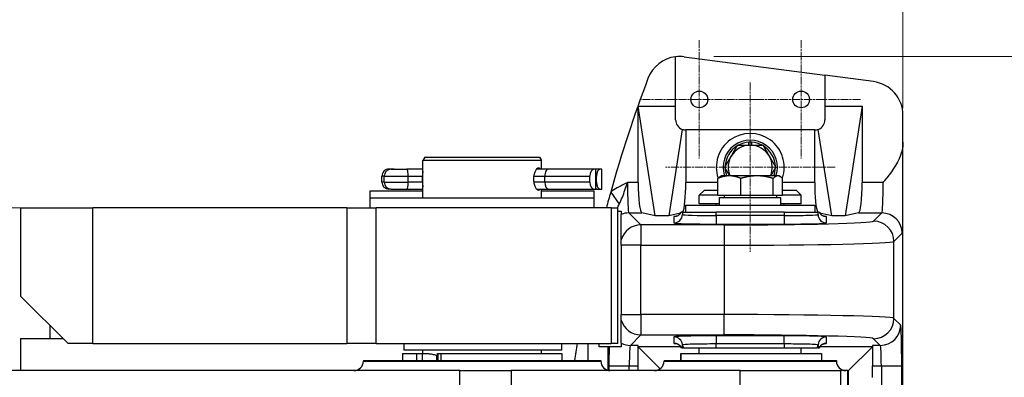
# Model space of a CAD drawing. Units: millimetres. Extents: x 155 to 2090, y 19 to 2724.
# Drawn here: x 675 to 965, y 1323 to 1429 of the extents above; entities that cross this region are included whole.
import ezdxf

# ---------------------------------------------------------------- set-up
doc = ezdxf.new("R2010")
doc.units = ezdxf.units.MM
doc.header["$LTSCALE"] = 10
doc.linetypes.add('CHAIN', pattern=[0.3543, 0.2362, -0.0295, 0.0591, -0.0295])
doc.linetypes.add('LONG_DASH_DOTTED', pattern=[0.3001, 0.2362, -0.0295, 0.0049, -0.0295])
for name, color, linetype, lineweight in [('Center Mark(Hillmar_metric)', 7, 'LONG_DASH_DOTTED', 18), ('Dimensions(Hillmar_metric)', 7, 'Continuous', 13), ('Visible Edges(Hillmar_metric)', 7, 'Continuous', 25)]:
    doc.layers.add(name, color=color, linetype=linetype, lineweight=lineweight)
doc.layers.add('Visible Tangent Edges(Hillmar_Metric)', color=7, linetype='Continuous', lineweight=25, true_color=0xc0c0c0)
doc.styles.add('Hillmar_metric_Dimensions', font='arial.ttf')
doc.dimstyles.new('DEFAULT-ISO-Method 1b-Hillmar_metric', dxfattribs={"dimscale": 10, "dimtxt": 2, "dimasz": 2.5, "dimexe": 1, "dimexo": 1, "dimgap": 0.25, "dimtad": 1, "dimtih": 1, "dimtoh": 1, "dimrnd": 1e-08, "dimdsep": 46, "dimtxsty": 'Hillmar_metric_Dimensions', "dimcen": 0.09, "dimdle": 8, "dimclrd": 7, "dimclre": 7, "dimclrt": 7, "dimazin": 2, "dimtfac": 0.75, "dimtmove": 0, "dimatfit": 3, "dimfxl": 1, "dimtolj": 1, "dimlwd": 9, "dimlwe": 9, "dimarcsym": 0})

# ---------------------------------------------------------------- blocks, each defined once
blk = doc.blocks.new('*D30')
at = {"layer": 'Defpoints', "color": 0, "linetype": 'Continuous', "transparency": 16777216}
for p in [(869.39, 1417.8), (869.35, 1118.4), (1049.12, 1118.4)]:
    blk.add_point(p, dxfattribs=at)
at = {"layer": 'Dimensions(Hillmar_metric)', "color": 7, "linetype": 'Continuous', "lineweight": 9, "transparency": 16777216}
for p, q in [((879.39, 1417.8), (1059.12, 1417.8)), ((1049.12, 1392.8), (1049.12, 1280.81)), ((1049.12, 1143.4), (1049.12, 1255.39)), ((879.35, 1118.4), (1059.12, 1118.4))]:
    blk.add_line(p, q, dxfattribs=at)
at = {"layer": 'Dimensions(Hillmar_metric)', "color": 7, "linetype": 'Continuous', "transparency": 16777216}
for points in [[(1044.96, 1392.8), (1053.29, 1392.8), (1049.12, 1417.8)], [(1044.96, 1143.4), (1053.29, 1143.4), (1049.12, 1118.4)]]:
    blk.add_solid(points, dxfattribs=at)
at = {"layer": 'Dimensions(Hillmar_metric)', "color": 7, "linetype": 'Continuous', "lineweight": 13, "transparency": 16777216, "insert": (1049.12, 1268.1), "char_height": 20, "attachment_point": 5, "style": 'Hillmar_metric_Dimensions'}
blk.add_mtext('\\A1;299', dxfattribs=at)
blk = doc.blocks.new('*D31')
at = {"layer": 'Defpoints', "color": 0, "linetype": 'Continuous', "transparency": 16777216}
for p in [(444.49, 1472.5), (935.12, 1392.5), (444.49, 1264.6)]:
    blk.add_point(p, dxfattribs=at)
at = {"layer": 'Dimensions(Hillmar_metric)', "color": 7, "linetype": 'Continuous', "lineweight": 9, "transparency": 16777216}
for p, q in [((444.49, 1274.6), (444.49, 1482.5)), ((935.12, 1402.5), (935.12, 1482.5)), ((910.12, 1472.5), (469.49, 1472.5))]:
    blk.add_line(p, q, dxfattribs=at)
at = {"layer": 'Dimensions(Hillmar_metric)', "color": 7, "linetype": 'Continuous', "transparency": 16777216}
for points in [[(469.49, 1476.66), (469.49, 1468.33), (444.49, 1472.5)], [(910.12, 1476.66), (910.12, 1468.33), (935.12, 1472.5)]]:
    blk.add_solid(points, dxfattribs=at)
at = {"layer": 'Dimensions(Hillmar_metric)', "color": 7, "linetype": 'Continuous', "lineweight": 13, "transparency": 16777216, "insert": (689.71, 1485.21), "char_height": 20, "attachment_point": 5, "style": 'Hillmar_metric_Dimensions'}
blk.add_mtext('\\A1;491', dxfattribs=at)
blk = doc.blocks.new('*D33')
at = {"layer": 'Defpoints', "color": 0, "linetype": 'Continuous', "transparency": 16777216}
for p in [(696.44, 1373.1), (345.9, 1268.1), (416.39, 1268.1)]:
    blk.add_point(p, dxfattribs=at)
at = {"layer": 'Dimensions(Hillmar_metric)', "color": 7, "linetype": 'Continuous', "lineweight": 9, "transparency": 16777216}
for p, q in [((686.44, 1373.1), (335.9, 1373.1)), ((345.9, 1348.1), (345.9, 1333.31)), ((345.9, 1293.1), (345.9, 1307.89)), ((406.39, 1268.1), (335.9, 1268.1))]:
    blk.add_line(p, q, dxfattribs=at)
at = {"layer": 'Dimensions(Hillmar_metric)', "color": 7, "linetype": 'Continuous', "transparency": 16777216}
for points in [[(341.73, 1348.1), (350.07, 1348.1), (345.9, 1373.1)], [(341.73, 1293.1), (350.07, 1293.1), (345.9, 1268.1)]]:
    blk.add_solid(points, dxfattribs=at)
at = {"layer": 'Dimensions(Hillmar_metric)', "color": 7, "linetype": 'Continuous', "lineweight": 13, "transparency": 16777216, "insert": (345.9, 1320.6), "char_height": 20, "attachment_point": 5, "style": 'Hillmar_metric_Dimensions'}
blk.add_mtext('\\A1;105', dxfattribs=at)

msp = doc.modelspace()

# ---------------------------------------------------------------- linework, layer by layer
at = {"layer": 'Center Mark(Hillmar_metric)', "linetype": 'CHAIN'}
for p, q in [((875.118, 1422.557), (875.118, 1387.64)), ((905.118, 1422.557), (905.118, 1387.64)), ((890.118, 1410.098), (890.118, 1360.098)), ((892.577, 1405.098), (857.66, 1405.098)), ((922.577, 1405.098), (887.66, 1405.098)), ((915.118, 1385.098), (865.118, 1385.098))]:
    msp.add_line(p, q, dxfattribs=at)
at = {"layer": 'Visible Edges(Hillmar_metric)'}
for p, q in [((868.118, 1403.098), (868.118, 1417.722)), ((870.656, 1417.712), (912.118, 1412.254)), ((912.118, 1412.254), (912.118, 1403.098)), ((926.424, 1410.371), (912.118, 1412.254)), ((857.118, 1380.615), (857.118, 1403.098)), ((857.118, 1403.098), (868.118, 1403.098)), ((862.118, 1370.782), (857.118, 1403.098)), ((868.118, 1399.098), (868.118, 1403.098)), ((912.118, 1403.098), (912.118, 1399.098)), ((912.118, 1403.098), (923.118, 1403.098)), ((923.118, 1403.098), (918.118, 1370.782)), ((923.118, 1403.098), (923.118, 1380.615)), ((935.118, 1392.496), (935.118, 1400.456)), ((870.065, 1396.289), (866.118, 1370.782)), ((909.118, 1396.098), (871.118, 1396.098)), ((871.118, 1396.098), (871.118, 1380.615)), ((909.118, 1380.615), (909.118, 1396.098)), ((914.118, 1370.782), (910.172, 1396.289)), ((889.718, 1391.598), (889.718, 1392.487)), ((890.518, 1392.487), (890.518, 1391.598)), ((794.196, 1388.098), (793.618, 1387.098)), ((828.618, 1387.098), (793.618, 1387.098)), ((793.618, 1376.098), (793.618, 1387.098)), ((794.196, 1388.098), (828.041, 1388.098)), ((828.041, 1388.098), (828.618, 1387.098)), ((828.618, 1384.548), (828.618, 1387.098)), ((793.618, 1384.548), (788.929, 1384.548)), ((830.641, 1384.548), (827.142, 1384.548)), ((844.165, 1384.548), (830.641, 1384.548)), ((844.603, 1384.548), (844.165, 1384.548)), ((845.964, 1384.548), (844.603, 1384.548)), ((844.603, 1378.648), (844.603, 1384.548)), ((846.343, 1384.548), (845.964, 1384.548)), ((846.343, 1378.648), (846.343, 1384.548)), ((781.579, 1380.713), (781.579, 1382.483)), ((782.268, 1380.713), (782.268, 1382.483)), ((793.586, 1380.713), (793.586, 1382.483)), ((829.624, 1380.713), (829.624, 1382.483)), ((842.853, 1380.713), (842.853, 1382.483)), ((844.83, 1380.713), (844.83, 1382.483)), ((880.577, 1376.756), (880.577, 1381.797)), ((881.618, 1382.556), (881.256, 1382.347)), ((883.96, 1382.556), (881.618, 1382.556)), ((892.113, 1382.556), (883.96, 1382.556)), ((887.342, 1376.756), (887.342, 1381.797)), ((898.271, 1382.556), (892.113, 1382.556)), ((896.883, 1376.756), (896.883, 1381.797)), ((898.618, 1382.556), (898.271, 1382.556)), ((898.618, 1382.556), (898.98, 1382.347)), ((899.659, 1376.756), (899.659, 1381.797)), ((778.118, 1378.098), (793.618, 1378.098)), ((778.118, 1376.098), (778.118, 1378.098)), ((788.929, 1378.648), (793.618, 1378.648)), ((827.142, 1378.648), (830.641, 1378.648)), ((828.618, 1376.098), (828.618, 1378.648)), ((828.618, 1378.098), (844.118, 1378.098)), ((830.641, 1378.648), (844.165, 1378.648)), ((844.118, 1376.098), (844.118, 1378.098)), ((844.165, 1378.648), (844.603, 1378.648)), ((844.893, 1378.648), (844.789, 1378.648)), ((845.964, 1378.648), (846.343, 1378.648)), ((876.618, 1378.348), (875.118, 1376.848)), ((876.618, 1378.348), (880.577, 1378.348)), ((899.659, 1378.348), (903.618, 1378.348)), ((903.618, 1378.348), (905.118, 1376.848)), ((778.118, 1376.098), (844.118, 1376.098)), ((778.118, 1373.098), (778.118, 1376.098)), ((844.118, 1373.098), (844.118, 1376.098)), ((880.577, 1376.848), (875.118, 1376.848)), ((875.118, 1374.348), (875.118, 1376.848)), ((887.342, 1376.756), (880.577, 1376.756)), ((881.068, 1376.156), (899.168, 1376.156)), ((881.068, 1373.956), (881.068, 1376.156)), ((882.418, 1376.756), (882.418, 1376.156)), ((896.883, 1376.756), (887.342, 1376.756)), ((899.659, 1376.756), (896.883, 1376.756)), ((897.818, 1376.756), (897.818, 1376.156)), ((899.168, 1373.956), (899.168, 1376.156)), ((905.118, 1376.848), (899.659, 1376.848)), ((905.118, 1374.348), (905.118, 1376.848)), ((675.118, 1373.098), (675.118, 1347.098)), ((675.118, 1373.098), (696.439, 1373.098)), ((771.244, 1373.098), (696.439, 1373.098)), ((771.244, 1373.098), (779.848, 1373.098)), ((849.118, 1373.098), (779.848, 1373.098)), ((849.118, 1373.098), (851.118, 1373.098)), ((851.118, 1333.098), (851.118, 1373.098)), ((871.068, 1373.956), (909.168, 1373.956)), ((871.068, 1373.956), (871.068, 1371.848)), ((881.068, 1374.348), (875.118, 1374.348)), ((880.118, 1373.956), (880.118, 1374.348)), ((905.118, 1374.348), (899.168, 1374.348)), ((900.118, 1373.956), (900.118, 1374.348)), ((909.168, 1373.956), (909.168, 1371.848)), ((852.118, 1363.699), (852.118, 1371.188)), ((862.118, 1370.782), (858.194, 1371.619)), ((866.118, 1370.782), (862.118, 1370.782)), ((869.597, 1371.524), (866.118, 1370.782)), ((869.811, 1371.848), (869.809, 1371.848)), ((870.118, 1371.848), (869.811, 1371.848)), ((870.118, 1371.848), (880.118, 1371.848)), ((870.118, 1371.848), (870.118, 1371.165)), ((900.118, 1371.848), (880.118, 1371.848)), ((900.118, 1371.848), (910.118, 1371.848)), ((910.426, 1371.848), (910.118, 1371.848)), ((910.118, 1371.165), (910.118, 1371.848)), ((914.118, 1370.782), (910.64, 1371.523)), ((918.118, 1370.782), (914.118, 1370.782)), ((922.042, 1371.619), (918.118, 1370.782)), ((935.118, 1283.098), (935.118, 1368.735)), ((852.118, 1362.075), (852.118, 1363.699)), ((852.118, 1362.075), (852.118, 1341.621)), ((675.118, 1347.098), (689.118, 1333.098)), ((852.118, 1339.997), (852.118, 1341.621)), ((683.718, 1338.498), (683.718, 1334.598)), ((852.118, 1333.156), (852.118, 1339.997)), ((675.118, 1334.598), (687.618, 1334.598)), ((675.118, 1334.598), (675.118, 1325.098)), ((696.439, 1333.098), (689.118, 1333.098)), ((696.439, 1333.098), (771.244, 1333.098)), ((779.848, 1333.098), (771.244, 1333.098)), ((779.848, 1333.098), (849.118, 1333.098)), ((788.095, 1333.098), (788.095, 1331.098)), ((834.618, 1331.098), (834.618, 1333.098)), ((845.59, 1332.098), (845.59, 1333.098)), ((848.271, 1332.098), (845.59, 1332.098)), ((848.525, 1332.098), (848.271, 1332.098)), ((851.118, 1333.098), (849.118, 1333.098)), ((857.118, 1326.527), (857.118, 1332.525)), ((863.574, 1325.625), (857.121, 1332.078)), ((869.836, 1331.848), (870.131, 1331.848)), ((870.416, 1331.848), (870.131, 1331.848)), ((875.118, 1330.098), (875.118, 1331.848)), ((880.118, 1331.848), (900.118, 1331.848)), ((905.118, 1330.098), (905.118, 1331.848)), ((910.106, 1331.848), (909.82, 1331.848)), ((910.106, 1331.848), (910.401, 1331.848)), ((910.401, 1331.848), (910.402, 1331.848)), ((919.118, 1325.081), (926.115, 1332.078)), ((926.118, 1332.525), (926.118, 1326.527)), ((787.618, 1330.098), (791.83, 1330.098)), ((787.618, 1330.098), (787.618, 1328.098)), ((788.139, 1331.098), (788.095, 1331.098)), ((834.618, 1331.098), (788.139, 1331.098)), ((791.83, 1330.098), (793.538, 1330.098)), ((793.538, 1330.098), (795.002, 1330.098)), ((793.618, 1330.098), (793.618, 1331.098)), ((797.691, 1329.562), (797.691, 1328.098)), ((797.91, 1329.562), (797.91, 1328.098)), ((798.001, 1330.098), (798.05, 1330.098)), ((798.05, 1330.098), (799.019, 1330.098)), ((799.019, 1330.098), (834.618, 1330.098)), ((828.618, 1330.098), (828.618, 1331.098)), ((834.618, 1330.098), (834.618, 1328.098)), ((869.647, 1330.098), (869.702, 1330.098)), ((869.647, 1330.098), (869.647, 1328.098)), ((869.702, 1330.098), (911.118, 1330.098)), ((911.118, 1330.098), (911.118, 1328.098)), ((776.118, 1328.098), (846.118, 1328.098)), ((776.118, 1328.098), (776.118, 1327.867)), ((846.118, 1328.098), (846.118, 1327.867)), ((857.118, 1325.098), (857.118, 1326.527)), ((864.718, 1328.098), (915.518, 1328.098)), ((864.718, 1328.098), (864.718, 1327.867)), ((915.518, 1328.098), (915.518, 1327.867)), ((926.118, 1323.098), (926.118, 1326.527)), ((804.567, 1325.098), (625.386, 1325.098)), ((804.567, 1325.098), (819.699, 1325.098)), ((887.124, 1325.098), (819.699, 1325.098)), ((887.124, 1325.098), (916.826, 1325.098)), ((918.876, 1325.098), (916.826, 1325.098)), ((918.876, 1325.098), (919.118, 1325.098)), ((919.118, 1308.098), (919.118, 1325.098))]:
    msp.add_line(p, q, dxfattribs=at)
for centre in [(875.118, 1405.098), (905.118, 1405.098)]:
    msp.add_circle(centre, 2.459, dxfattribs=at)
for centre, radius, start, end in [((869.351, 1407.798), 10, 97.07983, 159.36449), ((869.351, 1407.798), 10, 82.5, 97.07983), ((1240.318, 1268.098), 406.4, 159.36449, 164.34113), ((925.118, 1400.456), 10, 0, 82.5), ((871.118, 1399.098), 3, 180, 249.44165), ((909.118, 1399.098), 3, 290.55835, 0), ((871.118, 1399.098), 3, 249.44165, 270), ((909.118, 1399.098), 3, 270, 290.55835), ((890.118, 1385.098), 10, 341.18286, 198.81714), ((890.118, 1385.098), 8, 341.47536, 198.52464), ((890.118, 1385.098), 7.4, 121.44736, 178.55264), ((890.118, 1385.098), 6.5, 90, 150), ((890.118, 1385.098), 7.4, 93.09858, 118.55264), ((890.118, 1385.098), 7.4, 86.90142, 93.09858), ((890.118, 1385.098), 6.5, 30, 90), ((890.118, 1385.098), 7.4, 61.44736, 86.90142), ((890.118, 1385.098), 7.4, 1.44736, 58.55264), ((890.118, 1385.098), 6.5, 150, 203.01865), ((890.118, 1385.098), 6.5, 336.98135, 30), ((783.644, 1382.483), 2.065, 89.99999, 179.99999), ((784.333, 1382.483), 2.065, 90, 180), ((890.118, 1385.098), 7.4, 181.44736, 200.08861), ((890.118, 1385.098), 7.4, 339.91139, 358.55264), ((783.644, 1380.713), 2.065, 179.99999, 269.99999), ((784.333, 1380.713), 2.065, 180, 270), ((1240.318, 1268.098), 406.4, 164.34113, 165.02686), ((1240.318, 1268.098), 406.4, 170.79653, 171.50994), ((773.35, 1327.867), 2.769, 270, 0), ((848.887, 1327.867), 2.769, 180, 270), ((861.95, 1327.867), 2.769, 270, 0), ((918.287, 1327.867), 2.769, 180, 270)]:
    msp.add_arc(centre, radius, start, end, dxfattribs=at)
for centre, major_axis, ratio, start_param, end_param in [((787.479, 1384.548), (-3.835, 0), 0.00001, 5.3425342, 6.2826603), ((788.168, 1384.548), (-3.835, 0), 0.00001, 0.0019218, 1.770629), ((830.641, 1382.483), (0, -2.065), 0.4926793, 3.1415929, 4.7123893), ((844.165, 1382.483), (0, 2.065), 0.6355178, 0.0000003, 1.5707966), ((845.964, 1382.483), (0, 2.065), 0.5493113, 6.2831848, 7.8539811), ((793.718, 1382.483), (0, -2.065), 0.063683, 4.0006683, 4.7123892), ((788.168, 1378.648), (-3.835, 0), 0.00001, 0.0013852, 1.7712033), ((793.718, 1380.713), (0, 2.065), 0.063683, 1.5707966, 2.2825133), ((830.641, 1380.713), (0, 2.065), 0.4926793, 1.5707966, 3.1415929), ((844.165, 1380.713), (0, -2.065), 0.6355178, 4.7123893, 6.2831856), ((845.964, 1380.713), (0, -2.065), 0.5493113, 4.7123885, 6.2831848), ((858.223, 1380.615), (0, -9), 0.1227846, 4.712389, 6.2570054), ((870.013, 1380.615), (0, 9), 0.1227846, 3.3694313, 4.712389), ((910.223, 1380.615), (0, -9), 0.1227846, 4.712389, 6.0553467), ((922.013, 1380.615), (0, 9), 0.1227846, 3.1677726, 4.712389), ((866.118, 1332.084), (9, 0), 0.0261859, 3.1415927, 3.1677726), ((917.118, 1332.084), (9, 0), 0.0261859, 6.2570054, 6.2831853)]:
    msp.add_ellipse(centre, major_axis=major_axis, ratio=ratio, start_param=start_param, end_param=end_param, dxfattribs=at)
for points, weights in [([(884.489, 1388.348), (885.36, 1389.856), (886.365, 1391.598)], [1, 1.0379548493, 1]), ([(886.365, 1391.598), (888.377, 1391.598), (890.118, 1391.598)], [1, 1.0379548493, 1]), ([(890.118, 1391.598), (891.86, 1391.598), (893.871, 1391.598)], [1, 1.0379548493, 1]), ([(893.871, 1391.598), (894.877, 1389.856), (895.747, 1388.348)], [1, 1.0379548493, 1]), ([(882.613, 1385.098), (883.618, 1386.84), (884.489, 1388.348)], [1, 1.0379548493, 1]), ([(895.747, 1388.348), (896.618, 1386.84), (897.624, 1385.098)], [1, 1.0379548493, 1]), ([(884.08, 1382.556), (883.396, 1383.741), (882.613, 1385.098)], [1.01333095061, 1.02932902045, 1]), ([(897.624, 1385.098), (896.84, 1383.741), (896.156, 1382.556)], [1, 1.02932902045, 1.01333095061]), ([(883.96, 1382.556), (882.39, 1382.556), (880.577, 1381.797)], [1, 1.0379548493, 1]), ([(880.577, 1381.797), (880.934, 1382.161), (881.256, 1382.347)], [1, 1.01785671238, 1.01891124096]), ([(887.342, 1381.797), (885.529, 1382.556), (883.96, 1382.556)], [1, 1.0379548493, 1]), ([(892.113, 1382.556), (889.899, 1382.556), (887.342, 1381.797)], [1, 1.0379548493, 1]), ([(896.883, 1381.797), (894.327, 1382.556), (892.113, 1382.556)], [1, 1.0379548493, 1]), ([(898.271, 1382.556), (897.627, 1382.556), (896.883, 1381.797)], [1, 1.0379548493, 1]), ([(899.659, 1381.797), (898.915, 1382.556), (898.271, 1382.556)], [1, 1.0379548493, 1])]:
    msp.add_rational_spline(points, weights, degree=2, dxfattribs=at)
for points, knots in [([(935.118, 1392.496), (935.118, 1391.461), (934.953, 1390.183), (933.411, 1385.851), (931.522, 1383.385), (929.658, 1381.088), (929.601, 1381.018), (929.458, 1380.842), (929.371, 1380.735), (929.28, 1380.624), (929.277, 1380.62), (929.273, 1380.615)], [0, 0, 0, 0, 0.31045482, 0.31045482, 0.88761616, 0.88761616, 0.90565323, 0.90565323, 0.93333375, 0.93333375, 0.93447249, 0.93447249, 0.93447249, 0.93447249]), ([(935.118, 1368.735), (935.118, 1368.772), (935.118, 1368.811), (935.118, 1368.93), (935.118, 1369.028), (935.118, 1369.484), (935.118, 1369.972), (935.118, 1371.387), (935.118, 1372.453), (935.118, 1375.279), (935.118, 1376.809), (935.118, 1380.06), (935.118, 1381.74), (935.118, 1384.95), (935.118, 1386.44), (935.118, 1389.139), (935.118, 1390.14), (935.118, 1391.316), (935.118, 1391.656), (935.118, 1392.049), (935.118, 1392.163), (935.118, 1392.305), (935.118, 1392.349), (935.118, 1392.426), (935.118, 1392.462), (935.118, 1392.496)], [0, 0, 0, 0, 0.01115324, 0.01115324, 0.03729654, 0.03729654, 0.12105485, 0.12105485, 0.22733442, 0.22733442, 0.34123924, 0.34123924, 0.46001346, 0.46001346, 0.57235824, 0.57235824, 0.67299981, 0.67299981, 0.72932662, 0.72932662, 0.7528762, 0.7528762, 0.76232976, 0.76232976, 0.76953242, 0.76953242, 0.76953242, 0.76953242]), ([(826.345, 1381.598), (826.345, 1382.02), (826.388, 1382.469), (826.555, 1383.294), (826.678, 1383.67), (826.943, 1384.264), (827.103, 1384.521), (827.422, 1384.864), (827.581, 1384.948), (827.848, 1384.948), (827.975, 1384.864), (828.102, 1384.649), (828.127, 1384.601), (828.149, 1384.548)], [0, 0, 0, 0, 0.12652942, 0.12652942, 0.25305884, 0.25305884, 0.37958232, 0.37958232, 0.50610581, 0.50610581, 0.6326293, 0.6326293, 0.66446395, 0.66446395, 0.66446395, 0.66446395]), ([(828.149, 1378.648), (828.127, 1378.595), (828.102, 1378.547), (827.975, 1378.333), (827.848, 1378.248), (827.581, 1378.248), (827.422, 1378.333), (827.103, 1378.675), (826.943, 1378.932), (826.678, 1379.526), (826.555, 1379.902), (826.388, 1380.727), (826.345, 1381.176), (826.345, 1381.598)], [1.35995937, 1.35995937, 1.35995937, 1.35995937, 1.39179394, 1.39179394, 1.51831743, 1.51831743, 1.64484091, 1.64484091, 1.7713644, 1.7713644, 1.89789382, 1.89789382, 2.02442323, 2.02442323, 2.02442323, 2.02442323]), ([(852.118, 1372.098), (852.118, 1371.898), (852.118, 1371.729), (852.118, 1371.354), (852.118, 1371.218), (852.118, 1371.188)], [-0.38573583, -0.38573583, -0.38573583, -0.38573583, -0.24549396, -0.24549396, 0, 0, 0, 0]), ([(868.175, 1370.633), (868.174, 1370.633), (868.184, 1370.634), (868.23, 1370.643), (868.259, 1370.649), (868.336, 1370.669), (868.371, 1370.679), (868.481, 1370.714), (868.566, 1370.742), (868.798, 1370.85), (868.925, 1370.914), (869.26, 1371.158), (869.472, 1371.329), (869.733, 1371.716), (869.772, 1371.779), (869.809, 1371.848)], [1.39820773, 1.39820773, 1.39820773, 1.39820773, 1.4382226, 1.4382226, 1.46993802, 1.46993802, 1.48830039, 1.48830039, 1.51498834, 1.51498834, 1.53492477, 1.53492477, 1.55314875, 1.55314875, 1.55637721, 1.55637721, 1.55637721, 1.55637721]), ([(910.427, 1371.848), (910.555, 1371.616), (910.693, 1371.448), (910.987, 1371.144), (911.131, 1371.041), (911.394, 1370.87), (911.501, 1370.819), (911.678, 1370.741), (911.745, 1370.718), (911.866, 1370.678), (911.912, 1370.666), (912.001, 1370.644), (912.029, 1370.639), (912.057, 1370.634), (912.062, 1370.633), (912.062, 1370.633)], [-1.55637721, -1.55637721, -1.55637721, -1.55637721, -1.5454891, -1.5454891, -1.53044069, -1.53044069, -1.5115792, -1.5115792, -1.49126035, -1.49126035, -1.46577582, -1.46577582, -1.42618101, -1.42618101, -1.39820773, -1.39820773, -1.39820773, -1.39820773]), ([(852.118, 1332.098), (851.614, 1332.098), (851.095, 1332.098), (850.021, 1332.098), (849.515, 1332.098), (848.775, 1332.098), (848.551, 1332.098), (848.525, 1332.098)], [-0.82491359, -0.82491359, -0.82491359, -0.82491359, -0.59311105, -0.59311105, -0.30161272, -0.30161272, 0, 0, 0, 0]), ([(852.118, 1333.156), (852.118, 1333.127), (852.118, 1332.977), (852.118, 1332.547), (852.118, 1332.342), (852.118, 1332.098)], [-0.44036676, -0.44036676, -0.44036676, -0.44036676, -0.21974435, -0.21974435, -0.08433191, -0.08433191, -0.08433191, -0.08433191]), ([(869.835, 1331.848), (869.707, 1332.08), (869.568, 1332.249), (869.274, 1332.553), (869.13, 1332.656), (868.867, 1332.826), (868.76, 1332.877), (868.583, 1332.955), (868.516, 1332.979), (868.395, 1333.018), (868.349, 1333.031), (868.26, 1333.053), (868.232, 1333.058), (868.205, 1333.063), (868.199, 1333.063), (868.199, 1333.064)], [-1.92953734, -1.92953734, -1.92953734, -1.92953734, -1.91597376, -1.91597376, -1.89723778, -1.89723778, -1.87376605, -1.87376605, -1.84852112, -1.84852112, -1.81690784, -1.81690784, -1.76786092, -1.76786092, -1.73329195, -1.73329195, -1.73329195, -1.73329195]), ([(870.416, 1331.848), (870.434, 1331.848), (870.694, 1331.848), (871.675, 1331.848), (872.392, 1331.848), (874.192, 1331.848), (875.257, 1331.848), (877.599, 1331.848), (878.853, 1331.848), (880.118, 1331.848)], [-1.5143374, -1.5143374, -1.5143374, -1.5143374, -1.1389082, -1.1389082, -0.7594338, -0.7594338, -0.3797022, -0.3797022, 0, 0, 0, 0]), ([(900.118, 1331.848), (901.39, 1331.848), (902.649, 1331.848), (904.99, 1331.848), (906.051, 1331.848), (907.842, 1331.848), (908.555, 1331.848), (909.54, 1331.848), (909.803, 1331.848), (909.82, 1331.848)], [-1.5142574, -1.5142574, -1.5142574, -1.5142574, -1.1328519, -1.1328519, -0.7545622, -0.7545622, -0.3770871, -0.3770871, 0, 0, 0, 0]), ([(910.402, 1331.848), (910.529, 1332.08), (910.668, 1332.249), (910.962, 1332.553), (911.106, 1332.656), (911.369, 1332.826), (911.476, 1332.877), (911.654, 1332.955), (911.721, 1332.979), (911.841, 1333.018), (911.887, 1333.031), (911.977, 1333.053), (912.005, 1333.058), (912.032, 1333.063), (912.037, 1333.063), (912.037, 1333.064)], [0.01797025, 0.01797025, 0.01797025, 0.01797025, 0.03153384, 0.03153384, 0.05026981, 0.05026981, 0.07374155, 0.07374155, 0.09898647, 0.09898647, 0.13059975, 0.13059975, 0.17964668, 0.17964668, 0.21421564, 0.21421564, 0.21421564, 0.21421564]), ([(795.002, 1330.098), (795.36, 1330.098), (795.751, 1330.068), (796.523, 1329.94), (796.903, 1329.843), (797.388, 1329.68), (797.539, 1329.625), (797.691, 1329.562)], [0.66538274, 0.66538274, 0.66538274, 0.66538274, 0.77271742, 0.77271742, 0.88005209, 0.88005209, 0.9263127, 0.9263127, 0.9263127, 0.9263127]), ([(797.691, 1329.562), (797.743, 1329.519), (797.793, 1329.473), (797.866, 1329.402), (797.888, 1329.379), (797.91, 1329.356)], [0.790464054, 0.790464054, 0.790464054, 0.790464054, 0.814542659, 0.814542659, 0.825530644, 0.825530644, 0.825530644, 0.825530644]), ([(797.91, 1329.562), (797.915, 1329.625), (797.921, 1329.68), (797.937, 1329.843), (797.95, 1329.94), (797.976, 1330.068), (797.989, 1330.098), (798.001, 1330.098)], [1.83669306, 1.83669306, 1.83669306, 1.83669306, 1.88295366, 1.88295366, 1.99028834, 1.99028834, 2.09762301, 2.09762301, 2.09762301, 2.09762301])]:
    msp.add_open_spline(points, degree=3, knots=knots, dxfattribs=at)
for points in [[(851.118, 1372.098), (851.438, 1372.098), (851.776, 1372.098), (852.118, 1372.098)], [(910.427, 1371.848), (910.427, 1371.848), (910.427, 1371.848), (910.426, 1371.848)], [(869.835, 1331.848), (869.835, 1331.848), (869.835, 1331.848), (869.836, 1331.848)]]:
    msp.add_open_spline(points, degree=3, dxfattribs=at)
at = {"layer": 'Visible Tangent Edges(Hillmar_Metric)'}
for p, q in [((789.339, 1382.483), (793.586, 1382.483)), ((789.339, 1380.713), (789.339, 1382.483)), ((793.586, 1382.483), (793.618, 1382.483)), ((826.404, 1382.483), (829.624, 1382.483)), ((829.624, 1382.483), (842.853, 1382.483)), ((844.603, 1382.483), (844.83, 1382.483)), ((793.586, 1380.713), (789.339, 1380.713)), ((793.618, 1380.713), (793.586, 1380.713)), ((829.624, 1380.713), (826.404, 1380.713)), ((842.853, 1380.713), (829.624, 1380.713)), ((844.83, 1380.713), (844.603, 1380.713)), ((844.603, 1378.648), (845.964, 1378.648)), ((857.118, 1380.615), (853.963, 1380.615)), ((880.577, 1380.615), (871.118, 1380.615)), ((909.118, 1380.615), (899.659, 1380.615)), ((929.273, 1380.615), (923.118, 1380.615)), ((849.001, 1377.789), (851.533, 1374.178)), ((696.439, 1333.098), (696.439, 1373.098)), ((771.244, 1373.098), (771.244, 1333.098)), ((779.848, 1333.098), (779.848, 1373.098)), ((849.118, 1373.098), (849.118, 1333.098)), ((857.891, 1368.073), (854.346, 1371.619)), ((854.346, 1371.619), (858.194, 1371.619)), ((867.618, 1370.55), (867.618, 1368.666)), ((880.118, 1370.837), (880.118, 1371.848)), ((900.118, 1370.837), (880.118, 1370.837)), ((880.118, 1370.837), (880.118, 1368.338)), ((900.118, 1371.848), (900.118, 1370.837)), ((900.118, 1370.837), (900.118, 1368.338)), ((912.618, 1368.666), (912.618, 1370.55)), ((922.042, 1371.619), (928.891, 1371.619)), ((928.891, 1371.619), (926.467, 1369.195)), ((882.483, 1368.073), (857.891, 1368.073)), ((857.891, 1368.073), (857.891, 1362.075)), ((880.118, 1368.338), (900.118, 1368.338)), ((882.483, 1368.073), (882.483, 1362.075)), ((932.465, 1363.197), (934.889, 1365.621)), ((857.891, 1362.075), (852.118, 1362.075)), ((857.891, 1341.621), (857.891, 1362.075)), ((857.891, 1362.075), (882.483, 1362.075)), ((882.483, 1362.075), (882.483, 1341.621)), ((932.465, 1340.499), (932.465, 1363.197)), ((852.118, 1341.621), (857.891, 1341.621)), ((857.891, 1341.621), (857.891, 1335.623)), ((882.483, 1341.621), (857.891, 1341.621)), ((882.483, 1335.623), (882.483, 1341.621)), ((934.442, 1338.523), (932.465, 1340.499)), ((854.793, 1332.525), (857.891, 1335.623)), ((857.891, 1335.623), (882.483, 1335.623)), ((867.643, 1335.031), (867.643, 1333.146)), ((880.118, 1335.357), (880.118, 1333.043)), ((900.118, 1335.357), (880.118, 1335.357)), ((900.118, 1333.043), (900.118, 1335.357)), ((912.593, 1333.146), (912.593, 1335.031)), ((788.139, 1331.098), (788.139, 1333.098)), ((842.273, 1333.098), (842.273, 1328.098)), ((848.271, 1325.167), (848.271, 1332.098)), ((857.118, 1332.525), (854.793, 1332.525)), ((869.692, 1332.078), (857.121, 1332.078)), ((870.131, 1331.848), (870.131, 1332.781)), ((880.118, 1331.848), (880.118, 1333.043)), ((880.118, 1333.043), (900.118, 1333.043)), ((900.118, 1333.043), (900.118, 1331.848)), ((910.106, 1332.781), (910.106, 1331.848)), ((926.115, 1332.078), (910.545, 1332.078)), ((928.444, 1332.525), (926.118, 1332.525)), ((926.467, 1334.501), (928.444, 1332.525)), ((791.83, 1330.098), (791.83, 1328.098)), ((793.538, 1328.098), (793.538, 1330.098)), ((798.05, 1330.098), (798.05, 1328.098)), ((799.019, 1328.098), (799.019, 1330.098)), ((869.702, 1328.098), (869.702, 1330.098)), ((776.118, 1327.867), (846.118, 1327.867)), ((848.489, 1326.527), (848.489, 1325.127)), ((848.489, 1326.527), (854.487, 1326.527)), ((854.487, 1325.098), (854.487, 1326.527)), ((854.487, 1326.527), (857.118, 1326.527)), ((864.718, 1327.867), (915.518, 1327.867)), ((926.118, 1326.527), (928.75, 1326.527)), ((928.75, 1326.527), (934.748, 1326.527)), ((928.75, 1326.527), (928.75, 1209.669)), ((934.748, 1302.554), (934.748, 1326.527)), ((804.567, 1211.098), (804.567, 1325.098)), ((819.699, 1325.098), (819.699, 1211.098)), ((887.124, 1285.011), (887.124, 1325.098)), ((916.826, 1308.098), (916.826, 1325.098)), ((918.876, 1308.098), (918.876, 1325.098))]:
    msp.add_line(p, q, dxfattribs=at)
for centre, major_axis, ratio, start_param, end_param in [((788.929, 1382.483), (0, 2.065), 0.1983626, 4.7123887, 6.2831851), ((787.479, 1382.483), (-5.9, 0), 0.00001, 5.8088038, 6.2986725), ((788.168, 1382.483), (-5.9, 0), 0.00001, 6.2358783, 8.0292791), ((787.479, 1380.713), (-5.9, 0), 0.00001, 5.7948859, 6.2831113), ((788.168, 1380.713), (-5.9, 0), 0.00001, 6.2801385, 8.0534383), ((787.479, 1378.648), (-3.835, 0), 0.00001, 5.6858213, 6.2822816), ((788.637, 1380.713), (0, -2.065), 0.3020346, 0.0000004, 0.0096027), ((788.929, 1380.713), (0, -2.065), 0.1983626, 6.2831851, 7.8539814), ((854.356, 1380.615), (0, 9), 0.0436432, 1.5707963, 3.1154127), ((928.881, 1380.615), (0, -9), 0.0436432, 0.0261799, 1.5707963), ((854.346, 1365.621), (-4.243, -4.243), 0.999315, 3.9273334, 4.3078159), ((867.618, 1373.049), (-2.5, 0), 0.9996573, 1.5707963, 2.6401921), ((867.618, 1371.165), (2.5, 0), 0.9996573, 4.712389, 6.2831853), ((880.118, 1370.55), (-12.5, 0), 0.0261859, 5.9558438, 6.2831853), ((880.118, 1371.165), (-10, 0), 0.0327324, 0, 1.5707963), ((900.118, 1371.165), (-10, 0), 0.0327324, 1.5707963, 3.1415927), ((912.618, 1371.165), (-2.5, 0), 0.9996573, 0, 1.5707963), ((912.618, 1373.049), (-2.5, 0), 0.9996573, 0.5014006, 1.5707963), ((900.118, 1370.55), (-12.5, 0), 0.0261859, 3.1415927, 3.4689053), ((928.891, 1365.621), (-4.243, 4.243), 0.999315, 3.9273334, 5.4974445), ((857.891, 1362.075), (-4.243, -4.243), 0.999315, 3.9273334, 5.2232868), ((880.118, 1368.666), (12.5, 0), 0.0261859, 3.1415927, 4.712389), ((882.483, 1369.225), (-44, 0), 0.0261859, 1.5707963, 3.1154127), ((900.118, 1368.666), (12.5, 0), 0.0261859, 4.712389, 6.2831853), ((926.467, 1363.197), (-4.243, 4.243), 0.999315, 3.9273334, 5.4974445), ((934.878, 1380.615), (0, 15), 0.0261859, 3.1677726, 3.7982475), ((882.483, 1363.227), (50, 0), 0.0230436, 4.712389, 6.2570054), ((882.483, 1340.469), (-50, 0), 0.0230436, 3.1677726, 4.712389), ((926.467, 1340.499), (-4.243, -4.243), 0.999315, 0.7857408, 2.3558519), ((857.891, 1341.621), (4.243, -4.243), 0.999315, 4.2014912, 5.4974445), ((928.444, 1338.523), (-4.243, -4.243), 0.999315, 0.7857408, 2.3558519), ((934.433, 1326.527), (0, 12), 0.0261859, 4.712389, 6.2570054), ((867.643, 1332.532), (2.5, 0), 0.9996573, 0.1000641, 1.5707963), ((882.483, 1334.471), (44, 0), 0.0261859, 0.0261799, 1.5707963), ((912.593, 1332.532), (-2.5, 0), 0.9996573, 4.712389, 6.1831212), ((848.803, 1326.527), (0, -12), 0.0261859, 4.2295804, 4.712389), ((854.793, 1338.523), (-4.243, 4.243), 0.999315, 1.8936386, 2.3558519), ((854.801, 1326.527), (0, 6), 0.0523718, 0.0261799, 1.5707963), ((867.643, 1330.647), (2.5, 0), 0.9996573, 0.5012444, 1.5707963), ((872.618, 1333.031), (-2.5, 0), 0.9996573, 0.1000641, 0.4931012), ((907.618, 1333.031), (2.5, 0), 0.9996573, 5.7900841, 6.1831212), ((912.593, 1330.647), (2.5, 0), 0.9996573, 1.5707963, 2.6403483), ((928.435, 1326.527), (0, -6), 0.0523718, 1.5707963, 3.1154127)]:
    msp.add_ellipse(centre, major_axis=major_axis, ratio=ratio, start_param=start_param, end_param=end_param, dxfattribs=at)
for points, knots in [([(853.963, 1380.615), (852.931, 1380.1), (851.902, 1379.575), (850.256, 1378.622), (849.618, 1378.221), (849.001, 1377.789)], [-1.97762249, -1.97762249, -1.97762249, -1.97762249, -1.63153856, -1.63153856, -1.40698652, -1.40698652, -1.40698652, -1.40698652]), ([(851.533, 1374.178), (851.831, 1374.808), (852.141, 1375.512), (852.942, 1377.561), (853.447, 1379.068), (853.963, 1380.615)], [1.40698652, 1.40698652, 1.40698652, 1.40698652, 1.63153856, 1.63153856, 1.97762249, 1.97762249, 1.97762249, 1.97762249]), ([(880.118, 1335.357), (879.314, 1335.357), (878.502, 1335.355), (876.43, 1335.345), (875.208, 1335.333), (873.08, 1335.302), (872.158, 1335.284), (870.211, 1335.234), (869.272, 1335.198), (867.989, 1335.119), (867.643, 1335.074), (867.643, 1335.031)], [-1.9475166, -1.9475166, -1.9475166, -1.9475166, -1.7062016, -1.7062016, -1.3200975, -1.3200975, -0.9822366, -0.9822366, -0.4994846, -0.4994846, 0, 0, 0, 0]), ([(912.593, 1335.031), (912.593, 1335.074), (912.247, 1335.119), (910.964, 1335.198), (910.025, 1335.234), (908.078, 1335.284), (907.157, 1335.302), (905.029, 1335.333), (903.806, 1335.345), (901.735, 1335.355), (900.923, 1335.357), (900.118, 1335.357)], [-1.9475166, -1.9475166, -1.9475166, -1.9475166, -1.448032, -1.448032, -0.96528, -0.96528, -0.6274191, -0.6274191, -0.241315, -0.241315, 0, 0, 0, 0]), ([(867.643, 1333.146), (867.643, 1333.125), (867.722, 1333.104), (867.986, 1333.069), (868.129, 1333.055), (868.305, 1333.041)], [-1.9475076, -1.9475076, -1.9475076, -1.9475076, -1.70603502, -1.70603502, -1.54170648, -1.54170648, -1.54170648, -1.54170648]), ([(870.131, 1332.781), (870.131, 1332.816), (870.408, 1332.852), (871.435, 1332.915), (872.187, 1332.944), (873.746, 1332.984), (874.483, 1332.999), (876.187, 1333.023), (877.166, 1333.033), (878.824, 1333.041), (879.474, 1333.043), (880.118, 1333.043)], [0, 0, 0, 0, 0.4994846, 0.4994846, 0.9822366, 0.9822366, 1.3200975, 1.3200975, 1.7062016, 1.7062016, 1.9475166, 1.9475166, 1.9475166, 1.9475166]), ([(900.118, 1333.043), (900.762, 1333.043), (901.412, 1333.041), (903.071, 1333.033), (904.05, 1333.023), (905.753, 1332.999), (906.491, 1332.984), (908.05, 1332.944), (908.802, 1332.915), (909.829, 1332.852), (910.106, 1332.816), (910.106, 1332.781)], [0, 0, 0, 0, 0.241315, 0.241315, 0.6274191, 0.6274191, 0.96528, 0.96528, 1.448032, 1.448032, 1.9475166, 1.9475166, 1.9475166, 1.9475166]), ([(911.931, 1333.041), (912.108, 1333.055), (912.25, 1333.069), (912.515, 1333.104), (912.593, 1333.125), (912.593, 1333.146)], [-0.40580112, -0.40580112, -0.40580112, -0.40580112, -0.24147258, -0.24147258, 0, 0, 0, 0])]:
    msp.add_open_spline(points, degree=3, knots=knots, dxfattribs=at)
msp.add_open_spline([(850.909, 1373.098), (851.115, 1373.401), (851.326, 1373.745), (851.533, 1374.178)], degree=3, dxfattribs=at)

# ---------------------------------------------------------------- dimensions: what is measured, and where the dimension line sits
at = {"layer": 'Dimensions(Hillmar_metric)', "color": 7, "linetype": 'Continuous', "lineweight": 13}
for base, p1, p2, angle, override, picture, middle in [((444.494, 1472.496), (935.118, 1392.496), (444.494, 1264.598), 180, {"dimgap": 0.25, "dimtih": 0, "dimtoh": 0, "dimdec": 0, "dimtol": 0, "dimlim": 0, "dimtp": 0, "dimtm": 0, "dimtdec": 2, "dimtofl": 0, "dimatfit": 1}, '*D31', (689.706, 1472.496)), ((1049.125, 1118.398), (869.387, 1417.798), (869.351, 1118.398), 90, {"dimgap": 0.25, "dimdec": 0, "dimtol": 0, "dimlim": 0, "dimtp": 0, "dimtm": 0, "dimtdec": 2, "dimtofl": 0, "dimatfit": 1}, '*D30', (1049.125, 1268.098)), ((345.9, 1268.098), (696.439, 1373.098), (416.386, 1268.098), 90, {"dimgap": 0.25, "dimdec": 2, "dimtol": 0, "dimlim": 0, "dimtp": 0, "dimtm": 0, "dimtdec": 2, "dimtofl": 0, "dimatfit": 1}, '*D33', (345.9, 1320.598))]:
    dim = msp.add_linear_dim(base=base, p1=p1, p2=p2, angle=angle, dimstyle='DEFAULT-ISO-Method 1b-Hillmar_metric', override=override, dxfattribs=at)
    dim.commit()
    dim.dimension.update_dxf_attribs({"geometry": picture, "text_midpoint": middle, "dimtype": 160})

doc.saveas('drawing.dxf')
